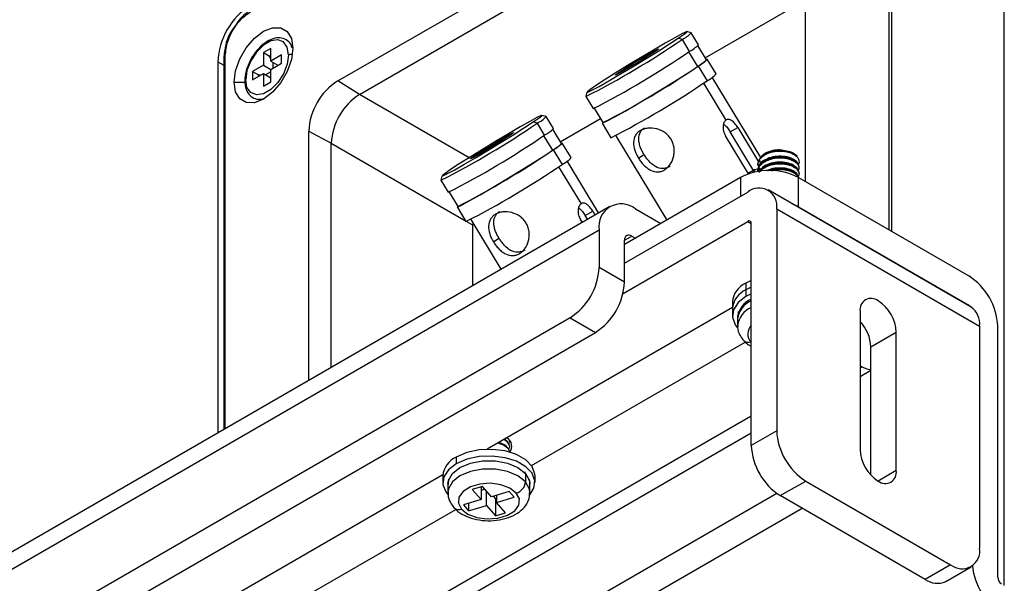
# Model space of a CAD drawing. Units: millimetres. Extents: x 69 to 1126, y 56 to 792.
# Drawn here: x 822 to 861, y 726 to 748 of the extents above; entities that cross this region are included whole.
import ezdxf

# ---------------------------------------------------------------- set-up
doc = ezdxf.new("R2010")
doc.units = ezdxf.units.MM

msp = doc.modelspace()

# ---------------------------------------------------------------- linework, layer by layer
at = {"color": 7, "linetype": 'Continuous', "lineweight": 25}
for p, q in [((860.6681, 725.8691), (860.6681, 777.6378)), ((856.1616, 761.4717), (856.1616, 739.7389)), ((856.284, 739.6682), (856.284, 761.4707)), ((834.6607, 745.542), (851.7727, 755.4206)), ((835.5092, 745.018), (852.6212, 754.8965)), ((852.904, 754.7672), (852.904, 741.6194)), ((848.9982, 746.437), (852.904, 748.6918)), ((848.4454, 747.4226), (848.2807, 747.4628)), ((848.7312, 746.9541), (848.4476, 747.4212)), ((848.0931, 747.1556), (847.946, 747.2091)), ((848.0931, 747.1556), (848.3766, 746.6885)), ((849.0427, 746.3637), (848.704, 746.9218)), ((830.2718, 731.99), (830.2718, 746.5258)), ((832.0444, 746.8079), (831.7615, 746.6447)), ((831.7615, 746.6447), (831.7615, 746.1547)), ((831.7615, 746.6447), (831.9878, 746.514)), ((831.9878, 746.514), (832.0444, 746.5467)), ((832.0444, 746.416), (831.9878, 746.514)), ((832.0444, 746.318), (832.0444, 746.8079)), ((832.4686, 746.5629), (832.0444, 746.318)), ((832.4686, 746.2363), (832.4686, 746.5629)), ((848.3494, 746.6703), (848.6941, 746.1025)), ((829.9796, 746.2855), (829.9796, 731.8214)), ((829.9796, 746.2855), (830.2132, 746.1507)), ((830.2132, 746.4441), (830.2132, 731.9562)), ((831.7615, 746.1547), (831.3373, 745.9098)), ((831.7615, 746.1547), (832.0444, 745.9914)), ((832.0444, 746.318), (832.3273, 746.1547)), ((832.0444, 745.9914), (832.4686, 746.2363)), ((832.1292, 746.269), (832.1292, 746.0404)), ((848.7223, 746.1189), (849.0681, 745.5492)), ((849.4227, 745.8149), (849.0769, 746.3845)), ((831.3373, 745.9098), (831.3373, 745.5832)), ((831.3373, 745.9098), (831.5635, 745.7792)), ((831.3373, 745.5832), (831.7615, 745.8281)), ((831.5635, 745.7792), (831.6768, 745.7792)), ((831.5635, 745.7138), (831.5635, 745.7792)), ((831.7615, 745.8281), (831.7615, 745.3382)), ((831.7615, 745.8281), (832.0444, 745.6648)), ((831.8463, 745.7792), (831.8464, 745.7792)), ((832.0444, 745.8935), (831.8464, 745.7792)), ((831.8464, 745.7791), (831.8464, 745.7792)), ((832.0444, 745.5015), (832.0444, 745.9914)), ((845.6267, 745.8702), (845.6453, 745.8395)), ((830.616, 745.4934), (831.0372, 745.4934)), ((831.7615, 745.3382), (832.0444, 745.5015)), ((835.5092, 745.018), (834.6607, 745.542)), ((848.9319, 745.4591), (849.8084, 744.0151)), ((851.1678, 742.5544), (849.2672, 745.6856)), ((839.7881, 742.5478), (835.5092, 745.018)), ((844.3845, 745.0978), (844.3442, 744.9331)), ((844.3444, 744.9306), (844.6279, 744.4635)), ((842.7886, 744.157), (842.6239, 744.1972)), ((844.6691, 744.4726), (845.0079, 743.9146)), ((842.4362, 743.8899), (842.2891, 743.9435)), ((842.4362, 743.8899), (842.7197, 743.4228)), ((843.0743, 743.6885), (842.7908, 744.1556)), ((843.3414, 743.1714), (844.9095, 744.0767)), ((844.9737, 743.8938), (845.3194, 743.3242)), ((833.5293, 733.8706), (833.5293, 743.5824)), ((833.5293, 743.5824), (834.4075, 743.1097)), ((842.6925, 743.4047), (843.0372, 742.8369)), ((843.3859, 743.0981), (843.0471, 743.6561)), ((845.5059, 743.4025), (847.5004, 740.1165)), ((850.6894, 741.9164), (849.7866, 743.4036)), ((849.9751, 743.5564), (850.2673, 743.7251)), ((850.8872, 742.0537), (849.9751, 743.5564)), ((850.2673, 743.7251), (851.0811, 742.3844)), ((834.4075, 734.3775), (834.4075, 743.1097)), ((834.4075, 743.1097), (839.6463, 740.0854)), ((843.7658, 742.5492), (843.4201, 743.1189)), ((843.0655, 742.8532), (843.4112, 742.2836)), ((846.3921, 742.5316), (846.6078, 742.6758)), ((839.9698, 742.6046), (839.9884, 742.5739)), ((844.8373, 740.3985), (843.6103, 742.42)), ((852.5709, 742.6186), (852.5709, 742.59)), ((852.5709, 742.39), (852.5709, 742.3614)), ((852.5709, 742.3573), (852.5709, 742.3288)), ((843.275, 742.1934), (844.1515, 740.7494)), ((850.938, 742.083), (850.679, 741.9335)), ((852.5709, 742.1614), (852.5709, 742.1327)), ((852.5709, 742.1287), (852.5709, 742.1001)), ((852.5709, 741.9327), (852.5709, 741.9042)), ((852.5709, 741.9042), (852.641, 741.7713)), ((852.5709, 741.9001), (852.5709, 741.8714)), ((852.5709, 741.8714), (852.6185, 741.7812)), ((838.7277, 741.8322), (838.6873, 741.6675)), ((838.6875, 741.6649), (838.9711, 741.1978)), ((850.3726, 741.7746), (845.8471, 739.1621)), ((850.3726, 741.7746), (850.3726, 741.0455)), ((852.6353, 740.6314), (852.6353, 741.7746)), ((852.6353, 741.7746), (859.2821, 737.9374)), ((839.0123, 741.207), (839.351, 740.649)), ((845.8471, 738.433), (850.6554, 741.2088)), ((859.375, 736.7161), (851.4554, 741.288)), ((852.6353, 740.6314), (852.3955, 740.7453)), ((845.2714, 740.6492), (782.9046, 704.6456)), ((839.3168, 740.6282), (839.6626, 740.0586)), ((844.3182, 740.2907), (844.6104, 740.4594)), ((844.6104, 740.4594), (844.6967, 740.3173)), ((846.2714, 740.5501), (847.2615, 739.9786)), ((851.7868, 740.5554), (851.7868, 731.9001)), ((851.7868, 740.5554), (859.7064, 735.9836)), ((852.6353, 740.6314), (859.2821, 736.7943)), ((839.6874, 740.0617), (839.9229, 739.9257)), ((839.849, 740.1369), (841.0258, 738.1982)), ((839.9253, 740.0112), (839.9229, 739.9257)), ((844.1963, 740.0285), (844.1298, 740.138)), ((844.4045, 740.1486), (844.3182, 740.2907)), ((845.7921, 737.2581), (850.6554, 740.0656)), ((850.6554, 740.0656), (850.7968, 739.984)), ((850.7968, 731.3286), (850.7968, 739.9839)), ((782.4903, 703.7299), (844.8572, 739.7335)), ((839.9229, 739.9257), (839.9229, 737.5615)), ((844.8572, 739.7335), (844.8572, 738.2637)), ((840.7353, 739.2659), (840.9509, 739.4102)), ((845.8471, 739.3253), (846.1299, 739.4886)), ((845.8471, 737.6922), (845.8471, 739.3253)), ((846.1299, 739.4886), (846.2714, 739.407)), ((845.8471, 737.6922), (844.8572, 738.2637)), ((850.7968, 737.762), (850.5847, 737.6572)), ((850.5847, 737.6572), (850.5847, 737.3959)), ((850.7968, 737.5007), (850.5847, 737.3959)), ((850.5847, 737.3959), (850.5847, 737.1346)), ((850.0575, 736.9224), (850.0575, 736.6612)), ((850.7968, 737.2394), (850.5847, 737.1346)), ((850.0575, 736.6997), (840.4898, 731.1764)), ((850.0575, 736.6612), (850.0575, 736.3999)), ((850.2871, 736.5509), (850.2689, 736.3324)), ((855.0395, 736.5547), (855.0395, 731.1655)), ((859.2821, 736.7943), (859.2608, 736.782)), ((843.7258, 736.3041), (783.6217, 701.6068)), ((843.7258, 736.3041), (844.7157, 735.7326)), ((850.2575, 736.3999), (850.2575, 736.2692)), ((850.2575, 736.3345), (850.2575, 736.0079)), ((784.6117, 701.0353), (844.7157, 735.7326)), ((855.4638, 735.1668), (856.4537, 735.7383)), ((856.4537, 730.3491), (856.4537, 735.7383)), ((859.7064, 735.9836), (859.7064, 727.3282)), ((860.4135, 726.1794), (860.4135, 735.9779)), ((842.2172, 730.5408), (850.5633, 735.3589)), ((855.4638, 730.1722), (855.4638, 735.1668)), ((855.1185, 734.3907), (855.0395, 734.3451)), ((855.0395, 734.0185), (855.4638, 734.2634)), ((850.7968, 732.473), (790.9756, 697.939)), ((851.7868, 731.9001), (850.7968, 731.3286)), ((791.2585, 697.4491), (850.7968, 731.8198)), ((841.2713, 731.4902), (841.1604, 731.5636)), ((841.2713, 731.4902), (841.2713, 731.4615)), ((841.2713, 731.2616), (841.2713, 731.2329)), ((839.2852, 730.8728), (839.2852, 730.6115)), ((856.4537, 730.3491), (855.7465, 729.9408)), ((838.7592, 730.1774), (819.5404, 719.0826)), ((838.7579, 730.1381), (838.7579, 729.8768)), ((838.986, 730.0088), (838.9693, 729.8093)), ((841.9847, 730.2295), (841.9847, 729.9029)), ((842.3579, 729.8768), (842.3579, 730.1381)), ((838.9579, 729.8114), (838.9579, 729.4848)), ((840.3015, 729.7305), (839.9092, 729.6155)), ((839.9092, 729.6155), (840.2622, 729.214)), ((840.2622, 729.7189), (840.2622, 729.214)), ((840.2622, 729.5824), (840.397, 729.6219)), ((840.6546, 729.3289), (840.3015, 729.7305)), ((842.1579, 729.4848), (842.1579, 729.8114)), ((851.9282, 729.369), (852.9182, 729.9405)), ((852.9182, 729.9405), (858.575, 726.6749)), ((851.7938, 729.4558), (792.3898, 695.1626)), ((840.2622, 729.214), (839.5667, 729.0102)), ((840.4613, 728.9875), (840.4613, 729.5487)), ((841.3501, 729.5327), (840.6546, 729.3289)), ((840.7189, 729.3478), (840.8144, 729.2392)), ((840.8144, 729.2392), (840.8537, 729.2507)), ((840.8144, 729.2392), (840.8144, 728.5859)), ((840.8537, 729.3873), (840.8537, 729.1024)), ((840.8537, 729.1024), (841.5492, 729.3062)), ((841.5492, 729.3062), (841.3501, 729.5327)), ((857.5851, 726.1034), (851.9282, 729.369)), ((793.3798, 694.5912), (852.7758, 728.8797)), ((820.9546, 718.2662), (839.2637, 728.8358)), ((839.5667, 729.0102), (839.7658, 728.7837)), ((839.7658, 729.0685), (839.7658, 728.7837)), ((839.7658, 728.7837), (840.4613, 728.9875)), ((840.4613, 728.9875), (840.8144, 728.5859)), ((841.2067, 728.7009), (840.8537, 729.1024)), ((840.8144, 728.5859), (841.2067, 728.7009)), ((858.575, 726.6749), (857.5851, 726.1034)), ((858.385, 726.0242), (859.375, 726.5957))]:
    msp.add_line(p, q, dxfattribs=at)
at = {"color": 7, "linetype": 'Continuous', "lineweight": 25, "flags": 128}
for points in [[(830.616, 745.4934), (830.6721, 745.9345), (830.8348, 746.3972), (831.0882, 746.8362), (831.4076, 747.2084), (831.7615, 747.4775), (832.1155, 747.6171), (832.4349, 747.6136), (832.6883, 747.4672), (832.851, 747.1924), (832.907, 746.816)], [(847.946, 747.2091), (848.1747, 747.3671), (848.2779, 747.4509), (848.2487, 747.4547), (848.0889, 747.3784), (847.8096, 747.2272), (847.4296, 747.0113), (846.975, 746.7454), (846.4767, 746.4477), (845.9687, 746.1385), (845.4855, 745.8388), (845.0601, 745.5691), (844.7216, 745.3477)], [(832.7373, 746.5547), (832.687, 746.8552), (832.5421, 747.0614), (832.3201, 747.1483), (832.0478, 747.1056), (831.7581, 746.9383), (831.4858, 746.6667), (831.2638, 746.3234), (831.1189, 745.95), (831.0686, 745.5914)], [(844.7216, 745.3477), (844.4929, 745.1897), (844.3896, 745.106), (844.4189, 745.1021), (844.5786, 745.1784), (844.858, 745.3296), (845.2379, 745.5455), (845.6925, 745.8114), (846.1908, 746.1091), (846.6989, 746.4183), (847.182, 746.718), (847.6074, 746.9877), (847.946, 747.2091)], [(832.907, 746.816), (832.851, 746.3749), (832.6883, 745.9122), (832.4349, 745.4732), (832.1155, 745.101), (831.7615, 744.8319), (831.4076, 744.6923), (831.0882, 744.6958), (830.8348, 744.8422), (830.6721, 745.117), (830.616, 745.4934)], [(832.7373, 746.5547), (832.687, 746.1962), (832.5421, 745.8227), (832.3201, 745.4795), (832.0478, 745.2078), (831.7581, 745.0405), (831.4858, 744.9978), (831.2638, 745.0847), (831.1189, 745.2909), (831.0686, 745.5914)], [(847.0409, 746.6866), (846.8031, 746.5325), (846.4939, 746.3398), (846.1603, 746.1377), (845.8531, 745.957), (845.6191, 745.8252), (845.4939, 745.7625), (845.4966, 745.7783), (845.6267, 745.8702)], [(845.6267, 745.8702), (845.8644, 746.0243), (846.1736, 746.2171), (846.5072, 746.4192), (846.8144, 746.5998), (847.0484, 746.7316), (847.1736, 746.7943), (847.171, 746.7785), (847.0409, 746.6866)], [(845.0008, 743.9262), (844.9788, 743.905), (845.0096, 743.9009), (845.1778, 743.9812), (845.4718, 744.1405), (845.8717, 744.3677), (846.3503, 744.6476), (846.8748, 744.9609), (847.4096, 745.2864), (847.9182, 745.6019), (848.366, 745.8858), (848.7223, 746.1189)], [(848.7223, 746.1189), (848.9631, 746.2851), (849.0717, 746.3733), (849.041, 746.3774), (849.0357, 746.3753)], [(842.2891, 743.9435), (842.5178, 744.1015), (842.6211, 744.1852), (842.5918, 744.1891), (842.4321, 744.1128), (842.1527, 743.9616), (841.7728, 743.7456), (841.3182, 743.4798), (840.8199, 743.1821), (840.3118, 742.8729), (839.8286, 742.5732), (839.4033, 742.3035), (839.0647, 742.0821)], [(839.0647, 742.0821), (838.836, 741.9241), (838.7328, 741.8403), (838.762, 741.8365), (838.9218, 741.9127), (839.2011, 742.064), (839.5811, 742.2799), (840.0357, 742.5458), (840.534, 742.8435), (841.042, 743.1527), (841.5252, 743.4524), (841.9506, 743.7221), (842.2891, 743.9435)], [(841.384, 743.421), (841.1463, 743.2669), (840.8371, 743.0741), (840.5035, 742.872), (840.1963, 742.6913), (839.9623, 742.5596), (839.8371, 742.4968), (839.8397, 742.5126), (839.9698, 742.6046)], [(839.9698, 742.6046), (840.2076, 742.7587), (840.5168, 742.9514), (840.8504, 743.1535), (841.1576, 743.3342), (841.3916, 743.466), (841.5168, 743.5287), (841.5141, 743.5129), (841.384, 743.421)], [(843.0655, 742.8532), (843.3062, 743.0195), (843.4149, 743.1077), (843.3841, 743.1118), (843.3788, 743.1097)], [(839.344, 740.6606), (839.322, 740.6394), (839.3528, 740.6353), (839.5209, 740.7156), (839.815, 740.8748), (840.2149, 741.1021), (840.6934, 741.3819), (841.218, 741.6953), (841.7528, 742.0208), (842.2614, 742.3363), (842.7091, 742.6202), (843.0655, 742.8532)], [(851.1441, 742.073), (851.0322, 742.1043), (850.9294, 742.0776), (850.8629, 741.9911), (850.8544, 741.9656)], [(850.5847, 737.1346), (850.2777, 736.8979), (850.0986, 736.6207), (850.0621, 736.3257), (850.171, 736.0367), (850.2499, 735.9324)], [(842.3579, 730.1381), (842.3534, 730.2122), (842.2445, 730.5012), (841.9989, 730.7608), (841.6366, 730.9699), (841.187, 731.1117), (840.6864, 731.1745), (840.1753, 731.1534), (839.6953, 731.0501), (839.2852, 730.8728)], [(838.9579, 729.8114), (838.978, 729.9574), (839.1335, 730.2321), (839.4284, 730.4656), (839.8338, 730.6351), (840.3101, 730.724), (840.8107, 730.7235), (841.2866, 730.6338), (841.6911, 730.4635), (841.9847, 730.2295)], [(842.1612, 729.4044), (842.3168, 729.6559), (842.3534, 729.9509), (842.2445, 730.2399), (841.9989, 730.4995), (841.6366, 730.7086), (841.187, 730.8504), (840.6864, 730.9132), (840.1753, 730.8921), (839.6953, 730.7888), (839.2852, 730.6115)], [(839.2852, 730.6115), (838.9781, 730.3748), (838.7991, 730.0976), (838.7625, 729.8026), (838.8714, 729.5136), (838.9503, 729.4093)], [(841.9847, 729.9029), (841.6911, 730.1369), (841.2866, 730.3071), (840.8107, 730.3969), (840.3101, 730.3973), (839.8338, 730.3085), (839.4284, 730.139), (839.1335, 729.9054), (838.978, 729.6307), (838.9579, 729.4859)], [(841.9847, 730.2295), (841.9778, 730.2912), (841.9775, 730.2927)], [(841.9847, 730.2295), (842.1386, 729.9545), (842.1579, 729.8114)], [(841.628, 729.4717), (841.3777, 729.6641), (841.0286, 729.7955), (840.6226, 729.8499), (840.2089, 729.821), (839.8373, 729.7121), (839.5526, 729.5364), (839.3891, 729.3151), (839.3667, 729.0749), (839.4879, 728.8447)], [(842.1579, 729.4837), (842.1386, 729.6279), (841.9847, 729.9029)], [(839.4879, 728.8447), (839.7382, 728.6523), (840.0873, 728.521), (840.4933, 728.4665), (840.907, 728.4954), (841.2786, 728.6043), (841.5633, 728.78), (841.7268, 729.0013), (841.7492, 729.2415), (841.628, 729.4717)]]:
    msp.add_lwpolyline(points, dxfattribs=at)
at = {"color": 7, "linetype": 'Continuous', "lineweight": 25}
for centre, radius, start, end in [((832.743, 746.1598), 2.7662, 122.60548, 177.39452), ((847.6795, 748.0673), 1.0012, 294.39809, 319.91013), ((829.1426, 774.849), 33.5566, 296.93722, 304.38371), ((847.8502, 747.7605), 1.1943, 296.15083, 317.52951), ((830.3117, 746.4353), 0.0989, 113.82084, 174.85902), ((832.8228, 746.3893), 0.1862, 69.53358, 117.3122), ((828.8988, 775.234), 34.5577, 297.07493, 304.30731), ((829.5409, 774.1723), 33.9817, 297.07493, 304.30731), ((848.1765, 747.1567), 1.1744, 296.15083, 317.52951), ((848.5417, 746.6213), 1.1943, 296.15083, 317.52951), ((831.0915, 745.5379), 0.0582, 113.16178, 175.54747), ((835.9856, 743.4707), 2.4589, 122.60548, 177.39452), ((829.5903, 774.0948), 34.5577, 297.07493, 304.30731), ((836.7995, 743.0008), 2.3945, 122.60548, 177.39452), ((823.4857, 771.5833), 33.5566, 296.93722, 304.38371), ((842.0227, 744.8017), 1.0012, 294.39809, 319.91013), ((823.242, 771.9684), 34.5577, 297.07493, 304.30731), ((842.1934, 744.4949), 1.1943, 296.15083, 317.52951), ((842.5196, 743.8911), 1.1744, 296.15083, 317.52951), ((823.8841, 770.9067), 33.9817, 297.07493, 304.30731), ((823.9335, 770.8291), 34.5577, 297.07493, 304.30731), ((842.8849, 743.3556), 1.1943, 296.15083, 317.52951), ((851.504, 739.591), 2.4592, 62.60967, 117.39033), ((851.0971, 740.6673), 0.6987, 350.78596, 129.20329), ((845.7193, 739.8733), 0.8734, 50.79671, 189.21404), ((850.7106, 739.9979), 0.0873, 350.78596, 129.20329), ((846.0195, 739.3533), 0.1747, 50.79671, 189.21404), ((842.4008, 738.3755), 2.4589, 302.60548, 357.39452), ((843.3908, 737.804), 2.4589, 302.60548, 357.39452), ((850.9437, 736.8431), 0.8897, 113.79534, 174.88452), ((857.9572, 735.8661), 2.4589, 2.60548, 57.39452), ((850.9437, 736.5818), 0.8897, 113.79534, 174.88452), ((851.12, 736.2179), 0.8704, 111.7967, 172.30128), ((851.1203, 736.1522), 0.8708, 111.80447, 172.20758), ((855.4706, 736.6246), 0.4367, 50.79671, 189.21404), ((854.9185, 735.6684), 1.5368, 2.60548, 57.39452), ((851.1203, 735.8909), 0.8708, 111.80447, 172.20758), ((859.1441, 736.5671), 0.2658, 36.87079, 58.72387), ((858.9224, 736.0701), 0.7888, 353.70115, 54.98667), ((853.9184, 735.094), 1.5471, 2.69817, 43.55922), ((851.1092, 735.6819), 0.4496, 133.99762, 224.31224), ((850.6851, 735.6288), 0.2804, 225.0527, 291.41339), ((855.7831, 735.7781), 1.5375, 241.07634, 258.53446), ((854.2431, 732.0119), 2.4589, 182.60548, 237.39452), ((841.0905, 731.2976), 0.3619, 320.17783, 62.66327), ((853.2532, 731.4404), 2.4589, 182.60548, 237.39452), ((856.5747, 731.2354), 1.5368, 182.60548, 237.39452), ((839.6441, 730.0587), 0.8897, 113.79534, 174.88452), ((856.0226, 730.2792), 0.4367, 230.79671, 9.21404), ((841.4951, 729.9448), 0.4914, 285.69597, 355.09932), ((839.3855, 729.1057), 0.2804, 225.0527, 291.41339), ((859.0167, 727.2163), 0.6987, 230.79671, 9.21404), ((861.9001, 726.8801), 2.4845, 185.76042, 237.21916), ((858.0537, 726.7576), 0.8048, 234.38242, 294.30712), ((860.7205, 726.1933), 0.3074, 182.60548, 237.39452)]:
    msp.add_arc(centre, radius, start, end, dxfattribs=at)
for points, knots in [([(830.2718, 746.5258), (830.2912, 746.7082), (830.3298, 747.0709), (830.598, 747.5967), (830.9216, 748.0036), (831.1455, 748.1591), (831.2611, 748.2394)], [0, 0, 0, 0, 0.2853889, 0.5676008, 0.7768674, 1, 1, 1, 1]), ([(831.3018, 748.3305), (831.1563, 748.2304), (830.887, 748.0449), (830.6774, 747.7285), (830.5809, 747.5829)], [0, 0, 0, 0, 0.5400413, 1, 1, 1, 1]), ([(830.5809, 747.5829), (830.5631, 747.5594), (830.4252, 747.3776), (830.2641, 746.9509), (830.2302, 746.6056), (830.2132, 746.4329)], [0, 0, 0, 0, 0.06897311, 0.53446619, 1, 1, 1, 1]), ([(832.8796, 746.8163), (832.8641, 746.8692), (832.8233, 747.009), (832.6556, 747.16), (832.4113, 747.2396), (832.131, 747.2), (831.8422, 747.0552), (831.5605, 746.8098), (831.3153, 746.4859), (831.1346, 746.1183), (831.0452, 745.7932), (831.0366, 745.6094), (831.0334, 745.5424)], [0, 0, 0, 0, 0.0609937, 0.1613579, 0.2674347, 0.3718461, 0.4810989, 0.5942767, 0.7076552, 0.8209596, 0.9346941, 1, 1, 1, 1]), ([(831.0334, 745.5424), (831.0361, 745.4831), (831.0439, 745.3101), (831.1293, 745.0772), (831.3172, 744.8879), (831.5467, 744.8077), (831.7112, 744.8415), (831.7829, 744.8563)], [0, 0, 0, 0, 0.1297967, 0.3786213, 0.5947706, 0.8232226, 1, 1, 1, 1]), ([(849.8084, 744.0151), (849.7796, 743.9869), (849.7217, 743.9303), (849.6859, 743.769), (849.6994, 743.5812), (849.7577, 743.4626), (849.7866, 743.4036)], [0, 0, 0, 0, 0.2485044, 0.5001245, 0.7516705, 1, 1, 1, 1]), ([(849.7122, 743.841), (849.7233, 743.8369), (849.7738, 743.8181), (849.8471, 743.7361), (849.9236, 743.638), (849.9583, 743.583), (849.9751, 743.5564)], [0, 0, 0, 0, 0.1251533, 0.5683962, 0.791249, 1, 1, 1, 1]), ([(850.2673, 743.7251), (850.2313, 743.7789), (850.1588, 743.8874), (850.034, 744.0023), (849.932, 744.0448), (849.8571, 744.0412), (849.8243, 744.0236), (849.8084, 744.0151)], [0, 0, 0, 0, 0.2470633, 0.4979038, 0.749756, 0.8782032, 1, 1, 1, 1]), ([(847.6649, 743.2663), (847.6333, 743.3121), (847.568, 743.4067), (847.3879, 743.563), (847.1084, 743.6914), (846.8109, 743.7128), (846.6011, 743.6694), (846.4655, 743.6101), (846.3542, 743.527), (846.2415, 743.3848), (846.1799, 743.1574), (846.2242, 742.894), (846.3075, 742.6808), (846.3646, 742.5802), (846.3921, 742.5316)], [0, 0, 0, 0, 0.0583396, 0.1207749, 0.2489861, 0.3763292, 0.4397379, 0.4999443, 0.5600037, 0.6231716, 0.7499172, 0.878089, 0.9411304, 1, 1, 1, 1]), ([(846.6078, 742.6758), (846.5804, 742.7236), (846.5234, 742.8228), (846.4583, 742.9792), (846.4235, 743.103), (846.4069, 743.2061), (846.3976, 743.354), (846.4387, 743.5155), (846.5384, 743.6488), (846.6045, 743.6937), (846.631, 743.7118)], [0, 0, 0, 0, 0.1192366, 0.247767, 0.3829797, 0.4327761, 0.5193329, 0.7836728, 0.9131536, 1, 1, 1, 1]), ([(846.3921, 742.5316), (846.4225, 742.4847), (846.4855, 742.3874), (846.5995, 742.2563), (846.726, 742.1433), (846.9043, 742.0306), (847.0941, 741.9817), (847.2771, 742.0084), (847.4049, 742.063), (847.5222, 742.1502), (847.6599, 742.3082), (847.757, 742.5218), (847.7934, 742.7575), (847.7861, 742.9397), (847.7455, 743.1138), (847.6911, 743.2167), (847.6649, 743.2663)], [0, 0, 0, 0, 0.0585611, 0.1216588, 0.1861906, 0.2507892, 0.3775244, 0.4404769, 0.5003651, 0.5597667, 0.6224865, 0.7482854, 0.8131052, 0.8778665, 0.9410824, 1, 1, 1, 1]), ([(847.6277, 742.221), (847.6171, 742.2127), (847.5681, 742.1746), (847.4684, 742.1386), (847.2883, 742.1116), (847.1207, 742.1613), (846.9473, 742.2707), (846.8239, 742.383), (846.6996, 742.5327), (846.6376, 742.6293), (846.6078, 742.6758)], [0, 0, 0, 0, 0.032227, 0.1477152, 0.2692363, 0.5162265, 0.596107, 0.7685048, 0.8885652, 1, 1, 1, 1]), ([(851.0867, 742.1851), (851.0763, 742.2047), (851.0413, 742.2701), (851.0614, 742.3539), (851.0855, 742.4157), (851.0933, 742.4316), (851.0954, 742.4359), (851.0961, 742.4371), (851.1284, 742.4999), (851.1993, 742.5786), (851.3457, 742.6744), (851.5195, 742.7534), (851.6978, 742.7909), (851.9058, 742.8079), (852.0156, 742.804), (852.1364, 742.7868), (852.2333, 742.7695), (852.4132, 742.7161), (852.513, 742.6363), (852.5709, 742.59)], [0, 0, 0, 0, 0.04312562, 0.14399759, 0.17001481, 0.17687908, 0.17877446, 0.17933795, 0.17964531, 0.31675782, 0.36281772, 0.45358951, 0.59028804, 0.59798293, 0.72681956, 0.73064271, 0.76492189, 0.86357094, 1, 1, 1, 1]), ([(852.5709, 742.6186), (852.5127, 742.6648), (852.3964, 742.7572), (852.1109, 742.8303), (851.7945, 742.8399), (851.486, 742.775), (851.234, 742.6458), (851.0786, 742.4722), (851.0341, 742.2712), (851.1075, 742.1479), (851.1441, 742.0863)], [0, 0, 0, 0, 0.1250599, 0.2501247, 0.3750661, 0.5000033, 0.6249543, 0.7499307, 0.8749927, 1, 1, 1, 1]), ([(851.475, 742.7772), (851.4275, 742.7591), (851.3315, 742.7226), (851.23, 742.6413), (851.171, 742.5777), (851.1608, 742.5411), (851.1598, 742.5376)], [0, 0, 0, 0, 0.3159687, 0.6397866, 0.9657529, 1, 1, 1, 1]), ([(851.332, 742.6804), (851.335, 742.6839), (851.3677, 742.7226), (851.4238, 742.7512), (851.475, 742.7772)], [0, 0, 0, 0, 0.0899302, 1, 1, 1, 1]), ([(852.0729, 742.8205), (852.0332, 742.8301), (851.9162, 742.8583), (851.6943, 742.8481), (851.5481, 742.8008), (851.475, 742.7772)], [0, 0, 0, 0, 0.2037813, 0.6016891, 1, 1, 1, 1]), ([(851.0604, 742.0155), (851.0602, 742.0159), (851.0394, 742.0621), (851.0623, 742.1254), (851.0854, 742.1869), (851.0933, 742.2031), (851.0957, 742.2078), (851.1287, 742.2717), (851.2002, 742.3508), (851.347, 742.4465), (851.521, 742.5253), (851.6993, 742.5625), (851.9069, 742.5792), (852.0163, 742.5753), (852.137, 742.558), (852.2338, 742.5407), (852.4134, 742.4873), (852.5131, 742.4076), (852.5709, 742.3614)], [0, 0, 0, 0, 0.0009446, 0.105212, 0.1326366, 0.1401317, 0.1423243, 0.1434801, 0.2869484, 0.3349023, 0.4299586, 0.5726701, 0.5803679, 0.7148847, 0.7188634, 0.7546363, 0.8576611, 1, 1, 1, 1]), ([(852.5709, 742.3573), (852.5127, 742.4035), (852.3964, 742.4959), (852.1109, 742.569), (851.7947, 742.5786), (851.4855, 742.5136), (851.2359, 742.3847), (851.0723, 742.2111), (851.0644, 742.0804), (851.0604, 742.0155)], [0, 0, 0, 0, 0.1432323, 0.2864701, 0.4295668, 0.5726585, 0.7157661, 0.8589028, 1, 1, 1, 1]), ([(851.0653, 742.0332), (851.0655, 742.0647), (851.0658, 742.1088), (851.0856, 742.1544), (851.0933, 742.1703), (851.0954, 742.1746), (851.0961, 742.1758), (851.1284, 742.2386), (851.1993, 742.3173), (851.3457, 742.4131), (851.5195, 742.4921), (851.6978, 742.5297), (851.9058, 742.5466), (852.0156, 742.5427), (852.1364, 742.5255), (852.2333, 742.5082), (852.4132, 742.4548), (852.513, 742.375), (852.5709, 742.3288)], [0, 0, 0, 0, 0.0713524, 0.0995776, 0.1070244, 0.1090807, 0.109692, 0.1100254, 0.2587741, 0.3087429, 0.4072181, 0.5555176, 0.5638655, 0.7036359, 0.7077835, 0.7449718, 0.8519928, 1, 1, 1, 1]), ([(852.5709, 742.39), (852.5127, 742.4362), (852.3964, 742.5285), (852.1108, 742.6017), (851.7948, 742.6113), (851.485, 742.5464), (851.2378, 742.4171), (851.089, 742.2689), (851.0794, 742.166), (851.0759, 742.1287)], [0, 0, 0, 0, 0.1523046, 0.3046153, 0.4567757, 0.608931, 0.7611032, 0.9133062, 1, 1, 1, 1]), ([(852.5709, 742.1287), (852.5127, 742.1749), (852.3965, 742.2672), (852.1107, 742.3404), (851.7951, 742.3499), (851.4836, 742.2853), (851.2428, 742.155), (851.1078, 742.0389), (851.0957, 741.9706), (851.095, 741.967)], [0, 0, 0, 0, 0.16522584, 0.33045817, 0.49552761, 0.66059145, 0.82567352, 0.99078914, 1, 1, 1, 1]), ([(852.5709, 742.1614), (852.5127, 742.2075), (852.3964, 742.2999), (852.111, 742.373), (851.7942, 742.3827), (851.4874, 742.3174), (851.2295, 742.1901), (851.1418, 742.0709), (851.0981, 742.0116)], [0, 0, 0, 0, 0.1669467, 0.3339004, 0.5006895, 0.6674729, 0.8342748, 1, 1, 1, 1]), ([(851.113, 742.0001), (851.1521, 742.0536), (851.207, 742.1287), (851.3483, 742.218), (851.521, 742.2964), (851.7911, 742.3535), (852.0031, 742.348), (852.1086, 742.3335), (852.135, 742.3297), (852.2314, 742.3126), (852.3608, 742.273), (852.4905, 742.2056), (852.5444, 742.1568), (852.5709, 742.1327)], [0, 0, 0, 0, 0.1511609, 0.212091, 0.3206, 0.4893147, 0.6567448, 0.6580681, 0.6694862, 0.7020839, 0.8264574, 0.914561, 1, 1, 1, 1]), ([(851.1344, 742.4401), (851.1339, 742.4077), (851.1331, 742.3648), (851.1589, 742.325), (851.1653, 742.3152)], [0, 0, 0, 0, 0.7528854, 1, 1, 1, 1]), ([(851.1462, 742.0037), (851.1764, 742.0446), (851.2213, 742.1056), (851.348, 742.1849), (851.5204, 742.2641), (851.6993, 742.3012), (851.9069, 742.3179), (852.0163, 742.314), (852.137, 742.2967), (852.2338, 742.2794), (852.4134, 742.226), (852.5131, 742.1463), (852.5709, 742.1001)], [0, 0, 0, 0, 0.1201851, 0.1793542, 0.2966415, 0.4727294, 0.4822274, 0.648204, 0.6531133, 0.6972525, 0.8243719, 1, 1, 1, 1]), ([(852.5709, 742.59), (852.5973, 742.5569), (852.6431, 742.4998), (852.6606, 742.4068), (852.6591, 742.3352), (852.6277, 742.2945), (852.6187, 742.2828)], [0, 0, 0, 0, 0.3380182, 0.583991, 0.8809396, 1, 1, 1, 1]), ([(852.5709, 742.3614), (852.6092, 742.3086), (852.685, 742.2044), (852.6407, 742.0956), (852.6188, 742.0419)], [0, 0, 0, 0, 0.5065751, 1, 1, 1, 1]), ([(852.5709, 742.3288), (852.5967, 742.2957), (852.6412, 742.2386), (852.6621, 742.1602), (852.6533, 742.1182), (852.6499, 742.1021)], [0, 0, 0, 0, 0.4582811, 0.7917681, 1, 1, 1, 1]), ([(852.5709, 741.9327), (852.5128, 741.9789), (852.3966, 742.0711), (852.1101, 742.145), (851.7975, 742.1517), (851.5422, 742.1088), (851.4335, 742.048), (851.404, 742.0315)], [0, 0, 0, 0, 0.2288114, 0.4576305, 0.6862239, 0.9148096, 1, 1, 1, 1]), ([(851.4706, 742.0386), (851.479, 742.0425), (851.5729, 742.0854), (851.7973, 742.1228), (852.0088, 742.1192), (852.1216, 742.103), (852.2195, 742.0874), (852.4053, 742.0363), (852.513, 741.9504), (852.5709, 741.9042)], [0, 0, 0, 0, 0.0239182, 0.2677368, 0.5115115, 0.5152034, 0.546253, 0.7560687, 1, 1, 1, 1]), ([(852.5709, 741.9001), (852.5127, 741.9463), (852.3963, 742.0388), (852.1116, 742.111), (851.792, 742.1242), (851.5943, 742.0719), (851.4954, 742.0457)], [0, 0, 0, 0, 0.2501176, 0.5002456, 0.750127, 1, 1, 1, 1]), ([(851.5909, 742.0372), (851.6576, 742.0544), (851.8221, 742.0967), (852.0031, 742.0867), (852.1086, 742.0722), (852.135, 742.0684), (852.2314, 742.0513), (852.3608, 742.0117), (852.4905, 741.9443), (852.5444, 741.8955), (852.5709, 741.8714)], [0, 0, 0, 0, 0.18287373, 0.45077175, 0.45288898, 0.47115873, 0.52331696, 0.7223217, 0.86329267, 1, 1, 1, 1]), ([(852.5709, 742.1327), (852.6079, 742.0803), (852.6724, 741.9888), (852.6539, 741.8794), (852.6284, 741.8268), (852.6204, 741.8133), (852.6183, 741.8098), (852.6178, 741.809), (852.6178, 741.8089)], [0, 0, 0, 0, 0.499543, 0.870683, 0.9668109, 0.9923668, 0.9995152, 1, 1, 1, 1]), ([(852.5709, 742.1001), (852.61, 742.0474), (852.6818, 741.9506), (852.6421, 741.8495), (852.624, 741.8035)], [0, 0, 0, 0, 0.5450847, 1, 1, 1, 1]), ([(844.1515, 740.7494), (844.1227, 740.7213), (844.0648, 740.6647), (844.0291, 740.5033), (844.0425, 740.3156), (844.1008, 740.1969), (844.1298, 740.138)], [0, 0, 0, 0, 0.2485044, 0.5001245, 0.7516705, 1, 1, 1, 1]), ([(844.6104, 740.4594), (844.5745, 740.5133), (844.5019, 740.6218), (844.3771, 740.7367), (844.2751, 740.7791), (844.2002, 740.7755), (844.1674, 740.758), (844.1515, 740.7494)], [0, 0, 0, 0, 0.2470633, 0.4979038, 0.749756, 0.8782032, 1, 1, 1, 1]), ([(842.0081, 740.0007), (841.9765, 740.0464), (841.9111, 740.141), (841.731, 740.2974), (841.4515, 740.4257), (841.154, 740.4471), (840.9443, 740.4038), (840.8086, 740.3445), (840.6973, 740.2613), (840.5846, 740.1192), (840.523, 739.8917), (840.5673, 739.6283), (840.6506, 739.4152), (840.7077, 739.3146), (840.7353, 739.2659)], [0, 0, 0, 0, 0.0583396, 0.1207749, 0.2489861, 0.3763292, 0.4397379, 0.4999443, 0.5600037, 0.6231716, 0.7499172, 0.878089, 0.9411304, 1, 1, 1, 1]), ([(840.9509, 739.4102), (840.9235, 739.4579), (840.8666, 739.5572), (840.8014, 739.7136), (840.7666, 739.8374), (840.7501, 739.9404), (840.7408, 740.0884), (840.7819, 740.2499), (840.8815, 740.3831), (840.9476, 740.4281), (840.9742, 740.4462)], [0, 0, 0, 0, 0.1192366, 0.247767, 0.3829797, 0.4327761, 0.5193329, 0.7836728, 0.9131536, 1, 1, 1, 1]), ([(844.0554, 740.5753), (844.0665, 740.5712), (844.117, 740.5525), (844.1903, 740.4704), (844.2668, 740.3724), (844.3014, 740.3174), (844.3182, 740.2907)], [0, 0, 0, 0, 0.1251533, 0.5683962, 0.791249, 1, 1, 1, 1]), ([(840.7353, 739.2659), (840.7656, 739.2191), (840.8286, 739.1217), (840.9427, 738.9907), (841.0691, 738.8776), (841.2474, 738.765), (841.4373, 738.7161), (841.6202, 738.7428), (841.748, 738.7973), (841.8653, 738.8846), (842.003, 739.0426), (842.1002, 739.2562), (842.1365, 739.4919), (842.1293, 739.6741), (842.0886, 739.8482), (842.0343, 739.9511), (842.0081, 740.0007)], [0, 0, 0, 0, 0.05856106, 0.12165877, 0.18619061, 0.25078925, 0.37752442, 0.44047695, 0.50036509, 0.55976669, 0.62248654, 0.74828543, 0.81310522, 0.87786646, 0.94108239, 1, 1, 1, 1]), ([(841.9709, 738.9553), (841.9602, 738.947), (841.9113, 738.9089), (841.8116, 738.873), (841.6315, 738.846), (841.4638, 738.8957), (841.2904, 739.005), (841.1671, 739.1173), (841.0427, 739.267), (840.9807, 739.3636), (840.9509, 739.4102)], [0, 0, 0, 0, 0.032227, 0.1477152, 0.2692363, 0.5162265, 0.596107, 0.7685048, 0.8885652, 1, 1, 1, 1]), ([(850.2691, 736.0091), (850.2657, 735.9805), (850.2499, 735.8475), (850.3299, 735.639), (850.4402, 735.4924), (850.487, 735.4303)], [0, 0, 0, 0, 0.1362058, 0.6337192, 1, 1, 1, 1]), ([(850.487, 735.4303), (850.5369, 735.3769), (850.6241, 735.2836), (850.7451, 735.2198), (850.7968, 735.1925)], [0, 0, 0, 0, 0.5722936, 1, 1, 1, 1]), ([(841.2713, 731.4615), (841.2452, 731.4871), (841.2101, 731.5215), (841.1573, 731.5473), (841.1438, 731.5539)], [0, 0, 0, 0, 0.7448791, 1, 1, 1, 1]), ([(841.3543, 731.5197), (841.3551, 731.4834), (841.3561, 731.4415), (841.3363, 731.4014), (841.3337, 731.3961)], [0, 0, 0, 0, 0.8673711, 1, 1, 1, 1]), ([(841.2713, 731.2329), (841.2435, 731.2577), (841.1873, 731.3079), (841.0643, 731.3739), (840.956, 731.3988), (840.8982, 731.4122)], [0, 0, 0, 0, 0.3128331, 0.6334176, 1, 1, 1, 1]), ([(841.2713, 731.2616), (841.2155, 731.31), (841.129, 731.385), (840.981, 731.418), (840.9285, 731.4297)], [0, 0, 0, 0, 0.64500557, 1, 1, 1, 1]), ([(841.2713, 731.4615), (841.3107, 731.4087), (841.3819, 731.3132), (841.3426, 731.2135), (841.325, 731.1689)], [0, 0, 0, 0, 0.5529256, 1, 1, 1, 1]), ([(841.2713, 731.2329), (841.3181, 731.1803), (841.3691, 731.123), (841.3535, 731.0631), (841.3521, 731.058)], [0, 0, 0, 0, 0.9154079, 1, 1, 1, 1]), ([(842.1466, 729.8136), (842.1511, 729.8413), (842.1617, 729.907), (842.1354, 729.9688), (842.1202, 730.0045)], [0, 0, 0, 0, 0.4215301, 1, 1, 1, 1]), ([(838.9696, 729.486), (838.9662, 729.4574), (838.9503, 729.3244), (839.0303, 729.1159), (839.1407, 728.9693), (839.1875, 728.9072)], [0, 0, 0, 0, 0.1362058, 0.6337192, 1, 1, 1, 1]), ([(839.1875, 728.9072), (839.2389, 728.8553), (839.3748, 728.7184), (839.6706, 728.5518), (840.0727, 728.4262), (840.5207, 728.3787), (840.9748, 728.4132), (841.4013, 728.5309), (841.7533, 728.7224), (842.0009, 728.9725), (842.1418, 729.2343), (842.145, 729.411), (842.1463, 729.4837)], [0, 0, 0, 0, 0.0651041, 0.1718023, 0.2828772, 0.3948493, 0.5069993, 0.620558, 0.7371874, 0.8392125, 0.9338993, 1, 1, 1, 1])]:
    msp.add_open_spline(points, degree=3, knots=knots, dxfattribs=at)

doc.saveas('drawing.dxf')
